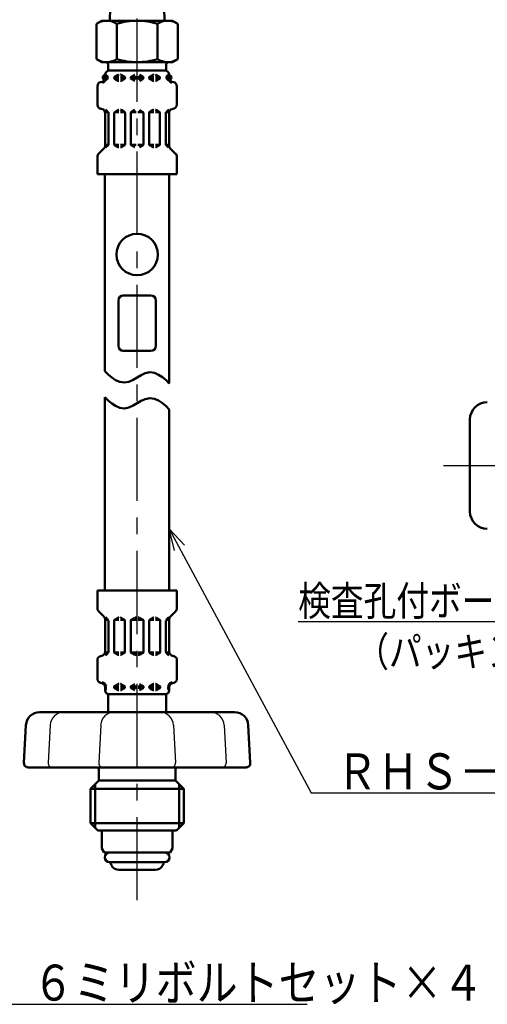
# Model space of a CAD drawing. Units: millimetres. Extents: x 0 to 1052, y -1 to 742.
# Drawn here: x 241 to 322, y 307 to 478 of the extents above; entities that cross this region are included whole.
import ezdxf

# ---------------------------------------------------------------- set-up
doc = ezdxf.new("R2010")
doc.units = ezdxf.units.MM
doc.header["$LTSCALE"] = 0.454724
doc.linetypes.add('CENTER', pattern=[50.8, 31.75, -6.35, 6.35, -6.35])
for name, color, linetype in [('NoLayerName_001', 7, 'Continuous'), ('NoLayerName_008', 7, 'Continuous'), ('NoLayerName_012', 7, 'Continuous'), ('NoLayerName_013', 7, 'Continuous'), ('NoLayerName_014', 7, 'Continuous'), ('NoLayerName_015', 7, 'Continuous'), ('NoLayerName_016', 7, 'Continuous'), ('NoLayerName_017', 7, 'Continuous'), ('NoLayerName_024', 7, 'Continuous'), ('NoLayerName_025', 7, 'Continuous'), ('NoLayerName_029', 7, 'Continuous')]:
    doc.layers.add(name, color=color, linetype=linetype)
doc.styles.get("Standard").update_dxf_attribs({"font": 'txt', "bigfont": 'extfont2'})
doc.dimstyles.get("Standard").update_dxf_attribs({"dimtxt": 2.5, "dimasz": 2.5, "dimexe": 1.25, "dimexo": 0.625, "dimtad": 1, "dimzin": 0, "dimdsep": 46, "dimtxsty": 'Standard', "dimcen": 2.5, "dimadec": 0, "dimazin": 0, "dimtfac": 0.75, "dimtmove": 0, "dimatfit": 3, "dimfxl": 1, "dimarcsym": 0})

msp = doc.modelspace()

# ---------------------------------------------------------------- linework, layer by layer
at = {"layer": 'NoLayerName_008', "color": 21, "linetype": 'Continuous', "lineweight": 50}
for p, q in [((254.58, 466.9), (254.84, 466.97)), ((255.36, 467.53), (255.55, 467.53)), ((255.38, 467.67), (255.38, 468.2)), ((255.38, 467.78), (255.55, 467.78)), ((255.55, 467.53), (255.55, 467.99)), ((255.55, 467.61), (255.55, 467.7)), ((256.96, 467.78), (257.75, 467.78)), ((256.96, 467.61), (256.96, 467.7)), ((256.96, 467.53), (257.75, 467.53)), ((257.03, 467.82), (257.65, 468.18)), ((257.03, 467.49), (257.65, 467.13)), ((257.72, 468.2), (257.75, 468.2)), ((257.72, 467.12), (257.75, 467.12)), ((258.07, 468.2), (258.04, 468.2)), ((258.04, 467.78), (258.83, 467.78)), ((258.04, 467.53), (258.81, 467.53)), ((258.07, 467.12), (258.04, 467.12)), ((258.76, 467.82), (258.14, 468.18)), ((258.76, 467.49), (258.14, 467.13)), ((258.83, 467.61), (258.83, 467.7)), ((259.84, 467.78), (260.78, 467.78)), ((259.84, 467.61), (259.84, 467.7)), ((259.84, 467.53), (260.78, 467.53)), ((259.91, 467.82), (260.53, 468.18)), ((259.91, 467.49), (260.53, 467.13)), ((262, 467.78), (261.06, 467.78)), ((262, 467.53), (261.06, 467.53)), ((261.93, 467.82), (261.31, 468.18)), ((261.93, 467.49), (261.31, 467.13)), ((262, 467.61), (262, 467.7)), ((263.8, 467.78), (263.01, 467.78)), ((263.01, 467.61), (263.01, 467.7)), ((263.8, 467.53), (263.03, 467.53)), ((263.08, 467.82), (263.69, 468.18)), ((263.08, 467.49), (263.69, 467.13)), ((263.77, 468.2), (263.8, 468.2)), ((263.77, 467.12), (263.8, 467.12)), ((264.12, 468.2), (264.09, 468.2)), ((264.88, 467.78), (264.09, 467.78)), ((264.88, 467.53), (264.09, 467.53)), ((264.12, 467.12), (264.09, 467.12)), ((264.81, 467.82), (264.19, 468.18)), ((264.81, 467.49), (264.19, 467.13)), ((264.88, 467.61), (264.88, 467.7)), ((266.29, 467.53), (266.29, 467.99)), ((266.46, 467.78), (266.29, 467.78)), ((266.29, 467.61), (266.29, 467.7)), ((266.48, 467.53), (266.29, 467.53)), ((266.46, 467.67), (266.46, 468.2)), ((267.26, 466.9), (267, 466.97)), ((254.04, 462.98), (254.04, 466.21)), ((267.8, 462.98), (267.8, 466.21)), ((254.58, 462.29), (254.84, 462.22)), ((255.93, 461.66), (255.36, 461.66)), ((255.38, 455.89), (255.38, 461.52)), ((255.91, 461.7), (255.45, 462.17)), ((255.95, 456.07), (255.95, 461.6)), ((256.96, 456.09), (256.96, 461.58)), ((256.99, 461.66), (257.75, 461.66)), ((257.03, 461.7), (257.65, 462.06)), ((257.72, 462.08), (257.75, 462.08)), ((258.07, 462.08), (258.04, 462.08)), ((258.81, 461.66), (258.04, 461.66)), ((258.76, 461.7), (258.14, 462.06)), ((258.83, 456.09), (258.83, 461.58)), ((259.84, 461.66), (260.78, 461.66)), ((259.84, 456.09), (259.84, 461.58)), ((259.91, 461.7), (260.53, 462.06)), ((262, 461.66), (261.06, 461.66)), ((261.93, 461.7), (261.31, 462.06)), ((262, 456.09), (262, 461.58)), ((263.01, 456.09), (263.01, 461.58)), ((263.03, 461.66), (263.8, 461.66)), ((263.08, 461.7), (263.69, 462.06)), ((263.77, 462.08), (263.8, 462.08)), ((264.12, 462.08), (264.09, 462.08)), ((264.85, 461.66), (264.09, 461.66)), ((264.81, 461.7), (264.19, 462.06)), ((264.88, 456.09), (264.88, 461.58)), ((265.89, 456.07), (265.89, 461.6)), ((265.91, 461.66), (266.48, 461.66)), ((265.93, 461.7), (266.39, 462.17)), ((266.46, 455.89), (266.46, 461.52)), ((267.26, 462.29), (267, 462.22)), ((254.25, 454.47), (255.16, 455.38)), ((255.95, 456.01), (255.38, 456.01)), ((255.46, 455.52), (255.91, 455.97)), ((256.99, 456.01), (257.75, 456.01)), ((257.03, 455.97), (257.65, 455.61)), ((257.72, 455.6), (257.75, 455.6)), ((258.81, 456.01), (258.04, 456.01)), ((258.07, 455.6), (258.04, 455.6)), ((258.76, 455.97), (258.14, 455.61)), ((259.84, 456.01), (260.78, 456.01)), ((259.91, 455.97), (260.53, 455.61)), ((262, 456.01), (261.06, 456.01)), ((261.93, 455.97), (261.31, 455.61)), ((263.03, 456.01), (263.8, 456.01)), ((263.08, 455.97), (263.69, 455.61)), ((263.77, 455.6), (263.8, 455.6)), ((264.85, 456.01), (264.09, 456.01)), ((264.12, 455.6), (264.09, 455.6)), ((264.81, 455.97), (264.19, 455.61)), ((265.89, 456.01), (266.46, 456.01)), ((266.38, 455.52), (265.93, 455.97)), ((267.58, 454.47), (266.67, 455.38)), ((254.04, 450.92), (254.04, 453.97)), ((267.8, 450.92), (267.8, 453.97)), ((254.04, 450.92), (260.92, 450.92)), ((267.8, 450.92), (260.92, 450.92)), ((254.8, 337.01), (260.92, 337.01)), ((267.04, 337.01), (260.92, 337.01))]:
    msp.add_line(p, q, dxfattribs=at)
at = {"layer": 'NoLayerName_008', "color": 30, "linetype": 'Continuous', "lineweight": 50}
msp.add_line((318.63, 408.35), (318.63, 392.35), dxfattribs=at)
at = {"layer": 'NoLayerName_008', "color": 21, "linetype": 'Continuous', "lineweight": 50}
for centre in [(255.4, 467.7), (266.43, 467.7)]:
    msp.add_circle(centre, 0.44, dxfattribs=at)
for centre, radius, start, end in [((256.1, 468.2), 0.72, 90, 180), ((265.74, 468.2), 0.72, 360, 90), ((254.76, 466.21), 0.72, 105, 180), ((254.66, 467.67), 0.72, 285, 0), ((254.66, 467.67), 0.903, 285, 351.2914), ((255.4, 467.99), 0.144, 0, 90), ((257.1, 467.7), 0.144, 120, 180), ((257.1, 467.61), 0.144, 180, 240), ((257.72, 468.05), 0.144, 90, 120), ((257.72, 467.26), 0.144, 240, 270), ((258.07, 468.05), 0.144, 60, 90), ((258.07, 467.26), 0.144, 270, 300), ((258.69, 467.7), 0.144, 360, 60), ((258.69, 467.61), 0.144, 300, 0), ((259.98, 467.7), 0.144, 120, 180), ((259.98, 467.61), 0.144, 180, 240), ((261.86, 467.7), 0.144, 360, 60), ((261.86, 467.61), 0.144, 300, 0), ((263.15, 467.7), 0.144, 120, 180), ((263.15, 467.61), 0.144, 180, 240), ((263.77, 468.05), 0.144, 90, 120), ((263.77, 467.26), 0.144, 240, 270), ((264.12, 468.05), 0.144, 60, 90), ((264.12, 467.26), 0.144, 270, 300), ((264.74, 467.7), 0.144, 0, 60), ((264.74, 467.61), 0.144, 300, 0), ((266.43, 467.99), 0.144, 90, 180), ((267.18, 467.67), 0.903, 188.7086, 255), ((267.18, 467.67), 0.72, 180, 255), ((267.08, 466.21), 0.72, 360, 75), ((254.76, 462.98), 0.72, 180, 255), ((254.66, 461.52), 0.72, 0, 75), ((255.81, 461.6), 0.144, 0, 45), ((257.1, 461.58), 0.144, 120, 180), ((257.72, 461.93), 0.144, 90, 120), ((258.07, 461.93), 0.144, 60, 90), ((258.69, 461.58), 0.144, 0, 60), ((259.98, 461.58), 0.144, 120, 180), ((261.86, 461.58), 0.144, 0, 60), ((263.15, 461.58), 0.144, 120, 180), ((263.77, 461.93), 0.144, 90, 120), ((264.12, 461.93), 0.144, 60, 90), ((264.74, 461.58), 0.144, 0, 60), ((266.03, 461.6), 0.144, 135, 180), ((267.18, 461.52), 0.72, 105, 180), ((267.08, 462.98), 0.72, 285, 0), ((254.66, 455.89), 0.72, 315, 0), ((255.81, 456.07), 0.144, 315, 360), ((257.1, 456.09), 0.144, 180, 240), ((257.72, 455.74), 0.144, 240, 270), ((258.07, 455.74), 0.144, 270, 300), ((258.69, 456.09), 0.144, 300, 0), ((259.98, 456.09), 0.144, 180, 240), ((261.86, 456.09), 0.144, 300, 0), ((263.15, 456.09), 0.144, 180, 240), ((263.77, 455.74), 0.144, 240, 270), ((264.12, 455.74), 0.144, 270, 300), ((264.74, 456.09), 0.144, 300, 0), ((266.03, 456.07), 0.144, 180, 225), ((267.18, 455.89), 0.72, 180, 225), ((254.76, 453.97), 0.72, 135, 180), ((267.08, 453.97), 0.72, 360, 45)]:
    msp.add_arc(centre, radius, start, end, dxfattribs=at)
at = {"layer": 'NoLayerName_012', "color": 21, "linetype": 'Continuous', "lineweight": 50}
for p, q in [((254.8, 477.56), (253.85, 477.01)), ((253.85, 477.01), (253.85, 473.96)), ((257.39, 477.01), (257.39, 473.96)), ((264.45, 477.01), (264.45, 473.96)), ((267.04, 477.56), (267.99, 477.01)), ((267.99, 477.01), (267.99, 473.96)), ((253.85, 470.9), (253.85, 473.96)), ((257.39, 470.9), (257.39, 473.96)), ((264.45, 470.9), (264.45, 473.96)), ((267.99, 470.9), (267.99, 473.96)), ((254.8, 470.36), (253.85, 470.9)), ((267.04, 470.36), (267.99, 470.9)), ((255.34, 416.71), (255.34, 450.92)), ((266.5, 414.58), (266.5, 450.92)), ((255.91, 416.14), (255.34, 416.71)), ((256.52, 415.63), (255.91, 416.14)), ((257.19, 415.19), (256.52, 415.63)), ((260.92, 415.64), (260.23, 415.24)), ((260.92, 415.64), (261.61, 416.05)), ((261.61, 416.05), (262.34, 416.38)), ((262.34, 416.38), (263.12, 416.54)), ((263.12, 416.54), (263.91, 416.42)), ((263.91, 416.42), (264.65, 416.1)), ((264.65, 416.1), (265.32, 415.66)), ((265.32, 415.66), (265.93, 415.14)), ((257.93, 414.86), (257.19, 415.19)), ((258.72, 414.75), (257.93, 414.86)), ((259.5, 414.9), (258.72, 414.75)), ((260.23, 415.24), (259.5, 414.9)), ((265.93, 415.14), (266.5, 414.58)), ((255.34, 412.21), (255.34, 378.63)), ((255.91, 411.65), (255.34, 412.21)), ((262.34, 411.89), (263.12, 412.04)), ((263.12, 412.04), (263.91, 411.93)), ((263.91, 411.93), (264.65, 411.61)), ((256.52, 411.13), (255.91, 411.65)), ((257.19, 410.69), (256.52, 411.13)), ((257.93, 410.37), (257.19, 410.69)), ((258.72, 410.25), (257.93, 410.37)), ((259.5, 410.41), (258.72, 410.25)), ((260.23, 410.74), (259.5, 410.41)), ((260.92, 411.15), (260.23, 410.74)), ((260.92, 411.15), (261.61, 411.55)), ((261.61, 411.55), (262.34, 411.89)), ((264.65, 411.61), (265.32, 411.17)), ((265.32, 411.17), (265.93, 410.65)), ((265.93, 410.65), (266.5, 410.08)), ((266.5, 410.08), (266.5, 378.63)), ((254.02, 378.63), (254.02, 375.58)), ((254.02, 378.63), (260.92, 378.63)), ((267.82, 378.63), (260.92, 378.63)), ((267.82, 378.63), (267.82, 375.58)), ((254.23, 375.07), (255.14, 374.16)), ((267.61, 375.07), (266.7, 374.16)), ((255.35, 373.65), (255.35, 368.02)), ((255.93, 373.53), (255.35, 373.53)), ((255.43, 374.03), (255.89, 373.58)), ((255.93, 373.47), (255.93, 367.94)), ((256.94, 373.45), (256.94, 367.97)), ((256.96, 373.53), (257.73, 373.53)), ((257.01, 373.57), (257.62, 373.93)), ((257.69, 373.95), (257.73, 373.95)), ((258.05, 373.95), (258.02, 373.95)), ((258.78, 373.53), (258.02, 373.53)), ((258.74, 373.57), (258.12, 373.93)), ((258.81, 373.45), (258.81, 367.97)), ((259.82, 373.53), (260.75, 373.53)), ((259.82, 373.45), (259.82, 367.97)), ((259.89, 373.57), (260.5, 373.93)), ((260.57, 373.95), (260.75, 373.95)), ((261.26, 373.95), (261.09, 373.95)), ((262.02, 373.53), (261.09, 373.53)), ((261.95, 373.57), (261.34, 373.93)), ((262.02, 373.45), (262.02, 367.97)), ((263.03, 373.45), (263.03, 367.97)), ((263.06, 373.53), (263.82, 373.53)), ((263.1, 373.57), (263.72, 373.93)), ((263.79, 373.95), (263.82, 373.95)), ((264.14, 373.95), (264.11, 373.95)), ((264.88, 373.53), (264.11, 373.53)), ((264.83, 373.57), (264.22, 373.93)), ((264.9, 373.45), (264.9, 367.97)), ((265.91, 373.53), (266.49, 373.53)), ((265.91, 373.47), (265.91, 367.94)), ((266.41, 374.03), (265.95, 373.58)), ((266.49, 373.65), (266.49, 368.02)), ((255.9, 367.88), (255.34, 367.88)), ((255.89, 367.84), (255.42, 367.38)), ((256.96, 367.88), (257.73, 367.88)), ((257.01, 367.84), (257.62, 367.49)), ((257.69, 367.47), (257.73, 367.47)), ((258.78, 367.88), (258.02, 367.88)), ((258.05, 367.47), (258.02, 367.47)), ((258.74, 367.84), (258.12, 367.49)), ((259.82, 367.88), (260.75, 367.88)), ((259.89, 367.84), (260.5, 367.49)), ((260.57, 367.47), (260.75, 367.47)), ((262.02, 367.88), (261.09, 367.88)), ((261.26, 367.47), (261.09, 367.47)), ((261.95, 367.84), (261.34, 367.49)), ((263.06, 367.88), (263.82, 367.88)), ((263.1, 367.84), (263.72, 367.49)), ((263.79, 367.47), (263.82, 367.47)), ((264.88, 367.88), (264.11, 367.88)), ((264.14, 367.47), (264.11, 367.47)), ((264.83, 367.84), (264.22, 367.49)), ((265.94, 367.88), (266.5, 367.88)), ((265.95, 367.84), (266.42, 367.38)), ((254.02, 366.56), (254.02, 363.34)), ((254.55, 367.26), (254.82, 367.33)), ((267.29, 367.26), (267.02, 367.33)), ((267.82, 366.56), (267.82, 363.34)), ((254.55, 362.64), (254.82, 362.57)), ((257.01, 362.05), (257.62, 362.41)), ((257.69, 362.43), (257.73, 362.43)), ((258.05, 362.43), (258.02, 362.43)), ((258.74, 362.05), (258.12, 362.41)), ((259.89, 362.05), (260.5, 362.41)), ((261.95, 362.05), (261.34, 362.41)), ((263.1, 362.05), (263.72, 362.41)), ((263.79, 362.43), (263.82, 362.43)), ((264.14, 362.43), (264.11, 362.43)), ((264.83, 362.05), (264.22, 362.41)), ((267.29, 362.64), (267.02, 362.57)), ((255.34, 362.01), (255.52, 362.01)), ((255.35, 361.88), (255.35, 361.35)), ((255.35, 361.76), (255.52, 361.76)), ((255.52, 362.01), (255.52, 361.55)), ((255.52, 361.93), (255.52, 361.85)), ((255.88, 360.63), (255.88, 357.53)), ((256.07, 360.63), (260.92, 360.63)), ((256.94, 362.01), (257.73, 362.01)), ((256.94, 361.93), (256.94, 361.85)), ((256.94, 361.76), (257.73, 361.76)), ((257.01, 361.72), (257.62, 361.37)), ((257.69, 361.35), (257.73, 361.35)), ((258.02, 362.01), (258.78, 362.01)), ((258.02, 361.76), (258.81, 361.76)), ((258.05, 361.35), (258.02, 361.35)), ((258.74, 361.72), (258.12, 361.37)), ((258.81, 361.93), (258.81, 361.85)), ((259.82, 362.01), (260.75, 362.01)), ((259.82, 361.93), (259.82, 361.85)), ((259.82, 361.76), (260.75, 361.76)), ((259.89, 361.72), (260.5, 361.37)), ((265.77, 360.63), (260.92, 360.63)), ((262.02, 362.01), (261.09, 362.01)), ((262.02, 361.76), (261.09, 361.76)), ((261.95, 361.72), (261.34, 361.37)), ((262.02, 361.93), (262.02, 361.85)), ((263.03, 361.93), (263.03, 361.85)), ((263.82, 361.76), (263.03, 361.76)), ((263.82, 362.01), (263.06, 362.01)), ((263.1, 361.72), (263.72, 361.37)), ((263.79, 361.35), (263.82, 361.35)), ((264.9, 362.01), (264.11, 362.01)), ((264.9, 361.76), (264.11, 361.76)), ((264.14, 361.35), (264.11, 361.35)), ((264.83, 361.72), (264.22, 361.37)), ((264.9, 361.93), (264.9, 361.85)), ((265.96, 360.63), (265.96, 357.53)), ((266.5, 362.01), (266.31, 362.01)), ((266.31, 362.01), (266.31, 361.55)), ((266.31, 361.93), (266.31, 361.85)), ((266.49, 361.76), (266.31, 361.76)), ((266.49, 361.88), (266.49, 361.35))]:
    msp.add_line(p, q, dxfattribs=at)
at = {"layer": 'NoLayerName_012', "color": 190, "linetype": 'Continuous', "lineweight": 50}
for p, q in [((254.8, 337.01), (254.8, 333.85)), ((267.04, 337.01), (267.04, 333.85)), ((255.18, 333.2), (254.8, 333.85)), ((266.66, 333.2), (267.04, 333.85)), ((255.18, 333.2), (260.92, 333.2)), ((266.66, 333.2), (260.92, 333.2)), ((260.92, 331.47), (256.17, 331.47)), ((256.51, 330.89), (256.28, 331.28)), ((257.75, 330.17), (264.08, 330.17)), ((260.92, 331.47), (265.67, 331.47)), ((265.33, 330.89), (265.56, 331.28))]:
    msp.add_line(p, q, dxfattribs=at)
at = {"layer": 'NoLayerName_012', "color": 21, "linetype": 'Continuous', "lineweight": 50}
for centre, radius, start, end in [((255.63, 474.46), 3.1, 55.4339, 120), ((260.92, 465.86), 11.69, 90, 107.588), ((260.92, 465.86), 11.69, 72.412, 90), ((266.21, 474.46), 3.1, 60, 124.5661), ((255.63, 473.45), 3.1, 240, 304.5661), ((260.92, 482.05), 11.69, 252.412, 270), ((260.92, 482.05), 11.69, 270, 287.588), ((266.21, 473.45), 3.1, 235.4339, 300), ((254.74, 375.58), 0.72, 180, 225), ((267.1, 375.58), 0.72, 315, 0), ((254.63, 373.65), 0.72, 360, 45), ((257.08, 373.45), 0.144, 120, 180), ((257.69, 373.81), 0.144, 90, 120), ((258.05, 373.81), 0.144, 60, 90), ((258.66, 373.45), 0.144, 0, 60), ((259.96, 373.45), 0.144, 120, 180), ((261.88, 373.45), 0.144, 0, 60), ((263.18, 373.45), 0.144, 120, 180), ((263.79, 373.81), 0.144, 90, 120), ((264.14, 373.81), 0.144, 60, 90), ((264.76, 373.45), 0.144, 0, 60), ((267.21, 373.65), 0.72, 135, 180), ((254.63, 368.02), 0.72, 285, 0), ((255.78, 367.94), 0.144, 315, 0), ((257.08, 367.97), 0.144, 180, 240), ((257.69, 367.61), 0.144, 240, 270), ((258.05, 367.61), 0.144, 270, 300), ((258.66, 367.97), 0.144, 300, 0), ((259.96, 367.97), 0.144, 180, 240), ((261.88, 367.97), 0.144, 300, 0), ((263.18, 367.97), 0.144, 180, 240), ((263.79, 367.61), 0.144, 240, 270), ((264.14, 367.61), 0.144, 270, 300), ((264.76, 367.97), 0.144, 300, 0), ((266.06, 367.94), 0.144, 180, 225), ((267.21, 368.02), 0.72, 180, 255), ((254.74, 366.56), 0.72, 105, 180), ((267.1, 366.56), 0.72, 0, 75), ((254.74, 363.34), 0.72, 180, 255), ((254.63, 361.88), 0.72, 0, 75), ((254.63, 361.88), 0.903, 8.7086, 75), ((257.69, 362.29), 0.144, 90, 120), ((258.05, 362.29), 0.144, 60, 90), ((263.79, 362.29), 0.144, 90, 120), ((264.14, 362.29), 0.144, 60, 90), ((267.21, 361.88), 0.903, 105, 171.2914), ((267.21, 361.88), 0.72, 105, 180), ((267.1, 363.34), 0.72, 285, 0), ((256.07, 361.35), 0.72, 180, 270), ((255.38, 361.55), 0.144, 270, 0), ((257.08, 361.93), 0.144, 120, 180), ((257.08, 361.85), 0.144, 180, 240), ((257.69, 361.49), 0.144, 240, 270), ((258.05, 361.49), 0.144, 270, 300), ((258.66, 361.93), 0.144, 0, 60), ((258.66, 361.85), 0.144, 300, 0), ((259.96, 361.93), 0.144, 120, 180), ((259.96, 361.85), 0.144, 180, 240), ((261.88, 361.93), 0.144, 0, 60), ((261.88, 361.85), 0.144, 300, 0), ((263.18, 361.93), 0.144, 120, 180), ((263.18, 361.85), 0.144, 180, 240), ((263.79, 361.49), 0.144, 240, 270), ((264.14, 361.49), 0.144, 270, 300), ((264.76, 361.93), 0.144, 0, 60), ((264.76, 361.85), 0.144, 300, 0), ((265.77, 361.35), 0.72, 270, 0), ((266.46, 361.55), 0.144, 180, 270)]:
    msp.add_arc(centre, radius, start, end, dxfattribs=at)
at = {"layer": 'NoLayerName_012', "color": 190, "linetype": 'Continuous', "lineweight": 50}
for centre, radius, start, end in [((256.17, 332.33), 0.864, 90, 270), ((265.67, 332.33), 0.864, 270, 90), ((256.41, 331.35), 0.144, 127.056, 210), ((257.75, 331.61), 1.44, 210, 270), ((264.08, 331.61), 1.44, 270, 330), ((265.43, 331.35), 0.144, 330, 52.944)]:
    msp.add_arc(centre, radius, start, end, dxfattribs=at)
at = {"layer": 'NoLayerName_013', "color": 21, "linetype": 'Continuous', "lineweight": 50}
for p, q in [((256.44, 485.84), (256.18, 477.55)), ((265.4, 485.84), (265.66, 477.55)), ((254.8, 477.56), (260.92, 477.56)), ((267.04, 477.56), (260.92, 477.56)), ((254.8, 470.36), (260.92, 470.36)), ((267.04, 470.36), (260.92, 470.36)), ((255.88, 470), (255.88, 468.88)), ((255.88, 468.92), (260.92, 468.92)), ((265.96, 468.92), (260.92, 468.92)), ((265.96, 470), (265.96, 468.88))]:
    msp.add_line(p, q, dxfattribs=at)
for centre, start, end in [((255.52, 470), 0, 90), ((266.32, 470), 90, 180)]:
    msp.add_arc(centre, 0.36, start, end, dxfattribs=at)
at = {"layer": 'NoLayerName_014', "color": 21, "linetype": 'Continuous', "lineweight": 50}
for p, q in [((260.92, 357.53), (244.02, 357.53)), ((260.92, 357.53), (277.82, 357.53)), ((241.65, 355.28), (241.3, 348.71)), ((280.19, 355.28), (280.54, 348.71)), ((242.02, 347.95), (250.26, 347.95)), ((250.26, 347.95), (253.9, 347.95)), ((253.9, 347.95), (260.92, 347.95)), ((254.26, 347.59), (254.26, 345.65)), ((267.94, 347.95), (260.92, 347.95)), ((267.58, 347.59), (267.58, 345.65)), ((271.58, 347.95), (267.94, 347.95)), ((279.82, 347.95), (271.58, 347.95)), ((254.26, 345.65), (252.82, 344.21)), ((254.26, 345.65), (260.92, 345.65)), ((267.58, 345.65), (260.92, 345.65)), ((267.58, 345.65), (269.02, 344.21)), ((252.82, 344.21), (260.92, 344.21)), ((252.82, 344.21), (252.82, 338.27)), ((269.02, 344.21), (260.92, 344.21)), ((269.02, 344.21), (269.02, 338.27)), ((252.82, 338.27), (254.08, 337.01)), ((252.82, 338.27), (260.92, 338.27)), ((254.08, 337.01), (260.92, 337.01)), ((269.02, 338.27), (260.92, 338.27)), ((267.76, 337.01), (260.92, 337.01)), ((269.02, 338.27), (267.76, 337.01))]:
    msp.add_line(p, q, dxfattribs=at)
at = {"layer": 'NoLayerName_014', "color": 21, "linetype": 'Continuous', "lineweight": 25}
for p, q in [((245.83, 355.28), (245.49, 348.71)), ((254.6, 355.28), (254.26, 348.71)), ((267.24, 355.28), (267.58, 348.71)), ((276, 355.28), (276.35, 348.71))]:
    msp.add_line(p, q, dxfattribs=at)
at = {"layer": 'NoLayerName_014', "color": 21, "linetype": 'Continuous', "lineweight": 50}
for centre, radius, start, end in [((244.02, 355.15), 2.38, 90, 177), ((277.82, 355.15), 2.38, 3, 90), ((242.02, 348.67), 0.72, 177, 270), ((279.82, 348.67), 0.72, 270, 3), ((253.9, 347.59), 0.36, 360, 90), ((267.94, 347.59), 0.36, 90, 180)]:
    msp.add_arc(centre, radius, start, end, dxfattribs=at)
at = {"layer": 'NoLayerName_014', "color": 21, "linetype": 'Continuous', "lineweight": 25}
for centre, radius, start, end in [((248.21, 355.15), 2.38, 90, 177), ((256.97, 355.15), 2.38, 90, 177), ((264.86, 355.15), 2.38, 3, 90), ((273.63, 355.15), 2.38, 3, 90), ((246.21, 348.67), 0.72, 177, 270), ((254.98, 348.67), 0.72, 177, 270), ((266.86, 348.67), 0.72, 270, 3), ((275.63, 348.67), 0.72, 270, 3)]:
    msp.add_arc(centre, radius, start, end, dxfattribs=at)
at = {"layer": 'NoLayerName_015', "color": 21, "linetype": 'Continuous', "lineweight": 50}
msp.add_circle((260.92, 436.97), 3.6, dxfattribs=at)
at = {"layer": 'NoLayerName_016', "color": 21, "linetype": 'Continuous', "lineweight": 50}
for p, q in [((257.67, 421.11), (257.67, 429.01)), ((258.52, 429.86), (263.32, 429.86)), ((264.17, 421.11), (264.17, 429.01)), ((258.52, 420.26), (263.32, 420.26))]:
    msp.add_line(p, q, dxfattribs=at)
for centre, start, end in [((258.52, 429.01), 90, 180), ((263.32, 429.01), 0, 90), ((258.52, 421.11), 180, 270), ((263.32, 421.11), 270, 0)]:
    msp.add_arc(centre, 0.847, start, end, dxfattribs=at)
at = {"layer": 'NoLayerName_017', "color": 6, "linetype": 'CENTER', "lineweight": 25}
msp.add_line((260.92, 324.89), (260.92, 589.12), dxfattribs=at)
at = {"layer": 'NoLayerName_024', "color": 21, "linetype": 'Continuous', "lineweight": 50}
for p, q in [((253.66, 345.05), (253.66, 337.43)), ((268.18, 345.05), (268.18, 337.43))]:
    msp.add_line(p, q, dxfattribs=at)
at = {"layer": 'NoLayerName_025', "color": 30, "linetype": 'Continuous', "lineweight": 50}
for centre, start, end in [((321.63, 408.35), 90, 180), ((321.63, 392.35), 180, 270)]:
    msp.add_arc(centre, 3, start, end, dxfattribs=at)
at = {"layer": 'NoLayerName_029', "color": 6, "linetype": 'CENTER', "lineweight": 25}
msp.add_line((314.05, 400.35), (380.61, 400.35), dxfattribs=at)

# ---------------------------------------------------------------- texts
at = {"layer": 'NoLayerName_001', "color": 7, "lineweight": 25, "insert": (287.57, 365.46), "char_height": 5.1471, "attachment_point": 7, "line_spacing_factor": 1.028571}
msp.add_mtext('\\A1;\\W0.8077; \\L検査孔付ボールバルブ\\l\\P\u3000\u3000（パッキン付）', dxfattribs=at)
at = {"layer": 'NoLayerName_001', "color": 7, "linetype": 'Continuous', "lineweight": 25, "char_height": 6.25, "attachment_point": 7, "line_spacing_factor": 0.84}
for s, insert in [('\\A1;\\W0.8333;ＲＨＳ－６００Ｈ×４', (295.5, 344.13)), ('\\A1;\\W0.8333;６ミリボルトセット×４', (242.81, 307.46))]:
    msp.add_mtext(s, dxfattribs=dict(at, insert=insert))

# ---------------------------------------------------------------- leaders
at = {"layer": 'NoLayerName_001', "color": 7, "linetype": 'Continuous', "lineweight": 25, "annotation_type": 0, "has_hookline": 1, "hookline_direction": 0}
for points, text_width in [([(266.5, 389.37), (291.12, 343.51), (294.87, 343.51)], 43.15), ([(227.84, 316.58), (238.43, 306.83), (242.18, 306.83)], 47.62)]:
    msp.add_leader(points, dimstyle='Standard', override={"dimtxt": 6.25, "dimasz": 3.75, "dimldrblk": 'OPEN30'}, dxfattribs=dict(at, text_width=text_width))

doc.saveas('drawing.dxf')
